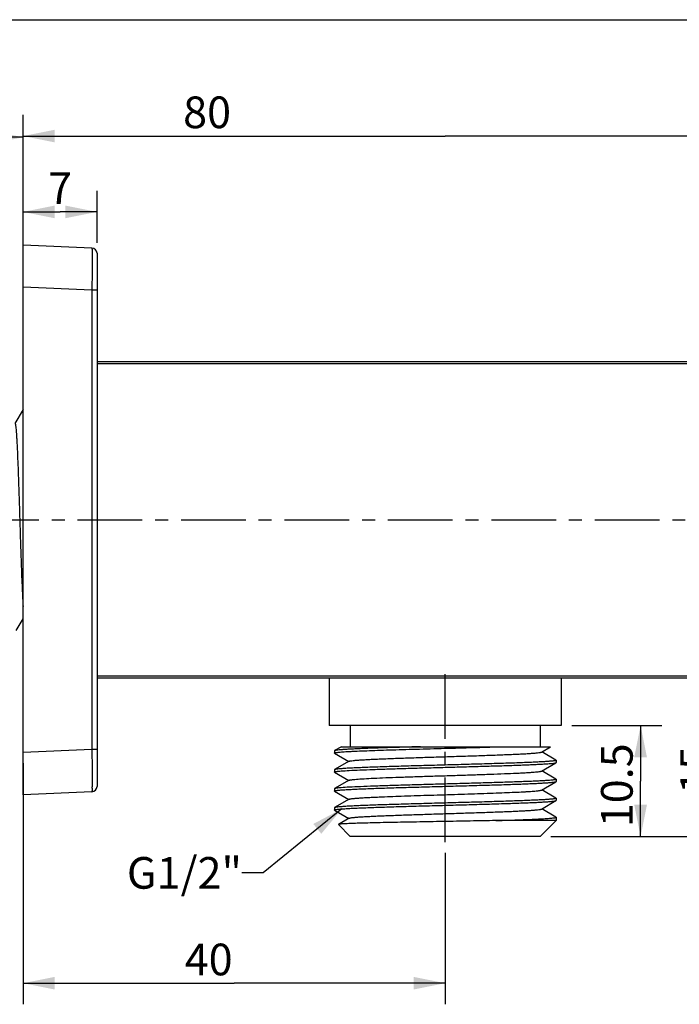
# Model space of a CAD drawing. Units: millimetres. Extents: x 0 to 297, y 0 to 210.
# Drawn here: x 163 to 225, y 117 to 210 of the extents above; entities that cross this region are included whole.
import ezdxf

# ---------------------------------------------------------------- set-up
doc = ezdxf.new("R2010")
doc.units = ezdxf.units.MM
doc.header["$LTSCALE"] = 16.335
doc.linetypes.add('CENTER', pattern=[0.6, 0.375, -0.075, 0.075, -0.075])
doc.layers.get('0').update_dxf_attribs({"linetype": 'CONTINUOUS'})
for name, color, linetype in [('DEF_LAYER_ASSEM_MEMBER', 7, 'CONTINUOUS'), ('DEF_LAYER_AXIS', 7, 'CONTINUOUS'), ('DEF_LAYER_DIM', 7, 'CONTINUOUS'), ('DEF_LAYER_NOTE', 7, 'CONTINUOUS')]:
    doc.layers.add(name, color=color, linetype=linetype)
doc.styles.get("Standard").update_dxf_attribs({"font": 'txt', "width": 0.8})
doc.dimstyles.new('DIMSTYLE_2', dxfattribs={"dimtxt": 3, "dimasz": 3, "dimexe": 2, "dimexo": 1, "dimgap": 0.75, "dimtad": 1, "dimdec": 3, "dimdsep": 46, "dimtxsty": 'Standard', "dimblk": '_FILLED', "dimblk1": '_FILLED', "dimblk2": '_FILLED', "dimcen": 0.09, "dimadec": 0, "dimazin": 0, "dimtp": 0.001, "dimtm": 0.001, "dimtfac": 1, "dimtdec": 3, "dimtofl": 0, "dimtmove": 0, "dimatfit": 3, "dimldrblk": '_FILLED', "dimfxl": 0, "dimtolj": 1, "dimarcsym": 0})
doc.dimstyles.get("Standard").update_dxf_attribs({"dimtxt": 3, "dimasz": 3, "dimexe": 2, "dimexo": 1, "dimtad": 1, "dimdec": 3, "dimdsep": 46, "dimtxsty": 'Standard', "dimblk": '_FILLED', "dimblk1": '_FILLED', "dimblk2": '_FILLED', "dimcen": 0.09, "dimadec": 0, "dimazin": 0, "dimtol": 1, "dimtp": 0.001, "dimtm": 0.001, "dimtfac": 1, "dimtdec": 3, "dimtofl": 0, "dimtmove": 0, "dimatfit": 3, "dimldrblk": '_FILLED', "dimfxl": 0, "dimtolj": 1, "dimarcsym": 0})

# ---------------------------------------------------------------- blocks, each defined once
blk = doc.blocks.new('_FILLED')
at = {"color": 0, "linetype": 'ByBlock'}
blk.add_solid([(0, 0), (-1, 0.2), (-1, -0.2)], dxfattribs=at)
blk = doc.blocks.new('*D5')
at = {"layer": 'DEF_LAYER_DIM', "color": 2, "linetype": 'Continuous', "transparency": 16777216}
for p, q in [((162.881, 189.637), (162.881, 193.78)), ((169.881, 188.853), (169.881, 193.78)), ((162.881, 191.78), (166.381, 191.78)), ((169.881, 191.78), (166.381, 191.78))]:
    blk.add_line(p, q, dxfattribs=at)
at = {"layer": 'DEF_LAYER_DIM', "color": 2, "linetype": 'Continuous', "transparency": 16777216, "xscale": 3, "yscale": 3, "zscale": 3, "rotation": 180}
blk.add_blockref('_FILLED', (162.881, 191.78), dxfattribs=at)
at = {"layer": 'DEF_LAYER_DIM', "color": 2, "linetype": 'Continuous', "transparency": 16777216, "xscale": 3, "yscale": 3, "zscale": 3}
blk.add_blockref('_FILLED', (169.881, 191.78), dxfattribs=at)
at = {"layer": 'DEF_LAYER_DIM', "color": 2, "linetype": 'Continuous', "transparency": 16777216, "insert": (166.381, 195.53), "char_height": 3, "width": 2.4, "attachment_point": 2, "line_spacing_factor": 0.9}
blk.add_mtext('7', dxfattribs=at)
blk = doc.blocks.new('*D6')
at = {"layer": 'DEF_LAYER_DIM', "color": 2, "linetype": 'Continuous', "transparency": 16777216}
for p, q in [((162.881, 185.641), (162.881, 200.969)), ((242.881, 178.382), (242.881, 200.969)), ((162.881, 198.969), (202.881, 198.969)), ((242.881, 198.969), (202.881, 198.969))]:
    blk.add_line(p, q, dxfattribs=at)
at = {"layer": 'DEF_LAYER_DIM', "color": 2, "linetype": 'Continuous', "transparency": 16777216, "xscale": 3, "yscale": 3, "zscale": 3, "rotation": 180}
blk.add_blockref('_FILLED', (162.881, 198.969), dxfattribs=at)
at = {"layer": 'DEF_LAYER_DIM', "color": 2, "linetype": 'Continuous', "transparency": 16777216, "xscale": 3, "yscale": 3, "zscale": 3}
blk.add_blockref('_FILLED', (242.881, 198.969), dxfattribs=at)
at = {"layer": 'DEF_LAYER_DIM', "color": 2, "linetype": 'Continuous', "transparency": 16777216, "insert": (180.312, 202.719), "char_height": 3, "width": 4.8, "attachment_point": 2, "line_spacing_factor": 0.9}
blk.add_mtext('80', dxfattribs=at)
blk = doc.blocks.new('*D7')
at = {"layer": 'DEF_LAYER_DIM', "color": 2, "linetype": 'Continuous', "transparency": 16777216}
for p, q in [((142.881, 172.582), (142.881, 200.857)), ((162.881, 185.641), (162.881, 200.857)), ((142.881, 198.857), (152.881, 198.857)), ((162.881, 198.857), (152.881, 198.857))]:
    blk.add_line(p, q, dxfattribs=at)
at = {"layer": 'DEF_LAYER_DIM', "color": 2, "linetype": 'Continuous', "transparency": 16777216, "xscale": 3, "yscale": 3, "zscale": 3, "rotation": 180}
blk.add_blockref('_FILLED', (142.881, 198.857), dxfattribs=at)
at = {"layer": 'DEF_LAYER_DIM', "color": 2, "linetype": 'Continuous', "transparency": 16777216, "xscale": 3, "yscale": 3, "zscale": 3}
blk.add_blockref('_FILLED', (162.881, 198.857), dxfattribs=at)
at = {"layer": 'DEF_LAYER_DIM', "color": 2, "linetype": 'Continuous', "transparency": 16777216, "insert": (152.881, 202.607), "char_height": 3, "width": 4.8, "attachment_point": 2, "line_spacing_factor": 0.9}
blk.add_mtext('20', dxfattribs=at)
blk = doc.blocks.new('*D8')
at = {"layer": 'DEF_LAYER_DIM', "color": 2, "linetype": 'Continuous', "transparency": 16777216}
for p, q in [((162.881, 139.522), (162.881, 116.666)), ((202.881, 131.038), (202.881, 116.666)), ((162.881, 118.666), (182.881, 118.666)), ((202.881, 118.666), (182.881, 118.666))]:
    blk.add_line(p, q, dxfattribs=at)
at = {"layer": 'DEF_LAYER_DIM', "color": 2, "linetype": 'Continuous', "transparency": 16777216, "xscale": 3, "yscale": 3, "zscale": 3, "rotation": 180}
blk.add_blockref('_FILLED', (162.881, 118.666), dxfattribs=at)
at = {"layer": 'DEF_LAYER_DIM', "color": 2, "linetype": 'Continuous', "transparency": 16777216, "xscale": 3, "yscale": 3, "zscale": 3}
blk.add_blockref('_FILLED', (202.881, 118.666), dxfattribs=at)
at = {"layer": 'DEF_LAYER_DIM', "color": 2, "linetype": 'Continuous', "transparency": 16777216, "insert": (180.462, 122.416), "char_height": 3, "width": 4.8, "attachment_point": 2, "line_spacing_factor": 0.9}
blk.add_mtext('40', dxfattribs=at)
blk = doc.blocks.new('*D9')
at = {"layer": 'DEF_LAYER_DIM', "color": 2, "linetype": 'Continuous', "transparency": 16777216}
for p, q in [((228.911, 147.582), (228.911, 140.082)), ((228.911, 132.582), (228.911, 140.082)), ((212.881, 132.582), (230.911, 132.582))]:
    blk.add_line(p, q, dxfattribs=at)
at = {"layer": 'DEF_LAYER_DIM', "color": 2, "linetype": 'Continuous', "transparency": 16777216, "xscale": 3, "yscale": 3, "zscale": 3}
for p, rotation in [((228.911, 147.582), 90), ((228.911, 132.582), 270)]:
    blk.add_blockref('_FILLED', p, dxfattribs=dict(at, rotation=rotation))
at = {"layer": 'DEF_LAYER_DIM', "color": 2, "linetype": 'Continuous', "transparency": 16777216, "insert": (225.161, 138.88), "char_height": 3, "width": 4.8, "attachment_point": 2, "rotation": 90, "line_spacing_factor": 0.9}
blk.add_mtext('15', dxfattribs=at)
blk = doc.blocks.new('*D10')
at = {"layer": 'DEF_LAYER_DIM', "color": 2, "linetype": 'Continuous', "transparency": 16777216}
for p, q in [((214.881, 143.082), (223.393, 143.082)), ((221.393, 143.082), (221.393, 137.832)), ((221.393, 132.582), (221.393, 137.832)), ((212.881, 132.582), (223.393, 132.582))]:
    blk.add_line(p, q, dxfattribs=at)
at = {"layer": 'DEF_LAYER_DIM', "color": 2, "linetype": 'Continuous', "transparency": 16777216, "xscale": 3, "yscale": 3, "zscale": 3}
for p, rotation in [((221.393, 143.082), 90), ((221.393, 132.582), 270)]:
    blk.add_blockref('_FILLED', p, dxfattribs=dict(at, rotation=rotation))
at = {"layer": 'DEF_LAYER_DIM', "color": 2, "linetype": 'Continuous', "transparency": 16777216, "insert": (217.643, 137.426), "char_height": 3, "width": 9.6, "attachment_point": 2, "rotation": 90, "line_spacing_factor": 0.9}
blk.add_mtext('10.5', dxfattribs=at)
blk = doc.blocks.new('*D11')
at = {"layer": 'DEF_LAYER_DIM', "color": 2, "linetype": 'Continuous', "transparency": 16777216}
for p, q in [((247.881, 162.582), (252.915, 162.582)), ((250.915, 162.582), (250.915, 147.582)), ((250.915, 132.582), (250.915, 147.582)), ((212.881, 132.582), (252.915, 132.582))]:
    blk.add_line(p, q, dxfattribs=at)
at = {"layer": 'DEF_LAYER_DIM', "color": 2, "linetype": 'Continuous', "transparency": 16777216, "xscale": 3, "yscale": 3, "zscale": 3}
for p, rotation in [((250.915, 162.582), 90), ((250.915, 132.582), 270)]:
    blk.add_blockref('_FILLED', p, dxfattribs=dict(at, rotation=rotation))
at = {"layer": 'DEF_LAYER_DIM', "color": 2, "linetype": 'Continuous', "transparency": 16777216, "insert": (247.165, 146.466), "char_height": 3, "width": 4.8, "attachment_point": 2, "rotation": 90, "line_spacing_factor": 0.9}
blk.add_mtext('30', dxfattribs=at)

msp = doc.modelspace()

# ---------------------------------------------------------------- linework, layer by layer
at = {"color": 7, "linetype": 'Continuous'}
msp.add_line((0, 210), (297, 210), dxfattribs=at)
at = {"layer": 'DEF_LAYER_ASSEM_MEMBER', "color": 7, "linetype": 'Continuous'}
for p, q in [((162.8807, 136.5259), (162.8807, 188.6372)), ((169.4025, 188.3524), (162.8807, 188.6372)), ((169.8807, 187.8529), (169.8807, 137.3102)), ((242.6807, 177.5815), (169.8807, 177.5815)), ((162.8807, 173.0539), (162.1096, 171.72)), ((162.2293, 152.0932), (162.8807, 153.2202)), ((242.6807, 147.5815), (169.8807, 147.5815)), ((191.8807, 147.5815), (191.8807, 143.0815)), ((213.8807, 147.5815), (213.8807, 143.0815)), ((213.8807, 143.0815), (191.8807, 143.0815)), ((193.8807, 143.0815), (193.8807, 141.0815)), ((211.8807, 143.0815), (211.8807, 141.0815)), ((193.036, 141.0815), (192.3924, 140.7095)), ((193.0359, 141.0815), (212.8697, 141.0815)), ((211.9922, 140.5743), (212.8697, 141.0815)), ((192.3924, 140.7095), (192.3807, 140.696)), ((192.3807, 140.696), (192.3807, 140.4837)), ((192.3924, 140.4702), (192.3807, 140.4837)), ((192.3924, 140.4702), (193.7422, 139.6898)), ((213.369, 139.8095), (212.0192, 140.5898)), ((193.7692, 139.7054), (192.3924, 138.9095)), ((211.9922, 138.7743), (213.369, 139.5702)), ((213.369, 139.8095), (213.3807, 139.796)), ((213.369, 139.5702), (213.3807, 139.5837)), ((213.3807, 139.796), (213.3807, 139.5837)), ((192.3924, 138.9095), (192.3807, 138.896)), ((192.3807, 138.896), (192.3807, 138.6837)), ((192.3924, 138.6702), (192.3807, 138.6837)), ((192.3924, 138.6702), (193.7422, 137.8898)), ((213.369, 138.0095), (212.0192, 138.7898)), ((193.7692, 137.9054), (192.3924, 137.1095)), ((211.9922, 136.9743), (213.369, 137.7702)), ((213.369, 138.0095), (213.3807, 137.996)), ((213.369, 137.7702), (213.3807, 137.7837)), ((213.3807, 137.996), (213.3807, 137.7837)), ((169.4025, 136.8107), (162.8807, 136.5259)), ((192.3924, 137.1095), (192.3807, 137.096)), ((192.3807, 137.096), (192.3807, 136.8837)), ((192.3924, 136.8702), (192.3807, 136.8837)), ((192.3924, 136.8702), (193.7422, 136.0898)), ((213.369, 136.2095), (212.0192, 136.9898)), ((193.7692, 136.1054), (192.3924, 135.3095)), ((211.9922, 135.1743), (213.369, 135.9702)), ((213.369, 136.2095), (213.3807, 136.196)), ((213.369, 135.9702), (213.3807, 135.9837)), ((213.3807, 136.196), (213.3807, 135.9837)), ((192.3924, 135.3095), (192.3807, 135.296)), ((192.3807, 135.296), (192.3807, 135.0837)), ((192.3924, 135.0702), (192.3807, 135.0837)), ((192.3924, 135.0702), (193.7422, 134.2898)), ((213.369, 134.4095), (212.0192, 135.1898)), ((213.3807, 134.396), (213.369, 134.4095)), ((192.7552, 133.7192), (192.7519, 133.7103)), ((193.8807, 132.5815), (192.7519, 133.7103)), ((193.7692, 134.3054), (192.7552, 133.7192)), ((213.3807, 134.0815), (207.6661, 134.0815)), ((211.8807, 132.5815), (213.3807, 134.0815)), ((213.3807, 134.396), (213.3807, 134.0815)), ((211.8807, 132.5815), (193.8807, 132.5815))]:
    msp.add_line(p, q, dxfattribs=at)
at = {"layer": 'DEF_LAYER_ASSEM_MEMBER', "color": 9, "linetype": 'Continuous'}
for p, q in [((169.4025, 184.3562), (162.8807, 184.641)), ((169.4025, 184.3562), (169.4025, 140.8069)), ((169.8807, 184.3562), (169.4025, 184.3562)), ((242.8807, 177.3815), (169.8807, 177.3815)), ((242.8807, 147.7815), (169.8807, 147.7815)), ((169.4025, 140.8069), (162.8807, 140.5221)), ((169.8807, 140.8069), (169.4025, 140.8069))]:
    msp.add_line(p, q, dxfattribs=at)
at = {"layer": 'DEF_LAYER_ASSEM_MEMBER', "color": 7, "linetype": 'Continuous'}
for centre, start, end in [((169.3807, 187.8529), 0, 87.5), ((169.3807, 137.3102), 272.5, 360)]:
    msp.add_arc(centre, 0.5, start, end, dxfattribs=at)
at = {"layer": 'DEF_LAYER_ASSEM_MEMBER', "color": 9, "linetype": 'Continuous'}
msp.add_arc((105.0304, 137.5864), 64.3805, 359.605092, 359.739161, dxfattribs=at)
for points, knots in [([(169.4025, 188.3524), (169.4032, 188.3524), (169.4031, 188.3485), (169.4042, 188.3439), (169.4044, 188.3335), (169.4052, 188.3203), (169.4057, 188.3029), (169.4062, 188.2819), (169.4067, 188.257), (169.4074, 188.2163), (169.4082, 188.1562), (169.409, 188.0731), (169.4097, 187.9757), (169.4101, 187.906), (169.4102, 187.8689)], [0, 0, 0, 0, 0.0042801, 0.0163677, 0.0363603, 0.0642524, 0.1000265, 0.1436619, 0.1951344, 0.2543928, 0.3959871, 0.5678816, 0.7694873, 1, 1, 1, 1]), ([(169.4102, 187.8689), (169.4125, 187.3793), (169.4108, 186.2084), (169.4062, 185.0376), (169.4025, 184.3562)], [0, 0, 0, 0, 0.418083, 1, 1, 1, 1]), ([(169.4025, 140.8069), (169.4062, 140.1253), (169.4108, 138.9541), (169.4125, 137.7829), (169.4102, 137.2933)], [0, 0, 0, 0, 0.5819617, 1, 1, 1, 1]), ([(169.4094, 137.1426), (169.4092, 137.117), (169.4088, 137.069), (169.4081, 137.0019), (169.4074, 136.9449), (169.4066, 136.898), (169.4058, 136.8654), (169.4052, 136.8445), (169.4047, 136.8326), (169.4042, 136.8236), (169.4038, 136.8165), (169.4031, 136.8133), (169.403, 136.8107), (169.4025, 136.8107)], [0, 0, 0, 0, 0.2315788, 0.4335433, 0.6054017, 0.7466629, 0.8568994, 0.9003177, 0.9359122, 0.9636671, 0.9835716, 0.9956321, 1, 1, 1, 1])]:
    msp.add_open_spline(points, degree=3, knots=knots, dxfattribs=at)
at = {"layer": 'DEF_LAYER_ASSEM_MEMBER', "color": 7, "linetype": 'Continuous'}
for points, knots in [([(162.1251, 171.6931), (162.1302, 171.6843), (162.1391, 171.6604), (162.1504, 171.6166), (162.1618, 171.5576), (162.1734, 171.4834), (162.1851, 171.3941), (162.2017, 171.2454), (162.2219, 171.023), (162.2451, 170.7135), (162.2684, 170.3488), (162.2917, 169.9314), (162.3152, 169.464), (162.3386, 168.95), (162.371, 168.1816), (162.4107, 167.1328), (162.4572, 165.7889), (162.5037, 164.3581), (162.5503, 162.879), (162.5969, 161.392), (162.6434, 159.9371), (162.6899, 158.554), (162.7363, 157.28), (162.7824, 156.1497), (162.8282, 155.1938), (162.8624, 154.6182), (162.8807, 154.3642)], [0, 0, 0, 0, 0.0017593, 0.0043616, 0.0078246, 0.0121526, 0.0173441, 0.0233921, 0.0380196, 0.0559473, 0.0770548, 0.1012041, 0.1282305, 0.1579539, 0.1901715, 0.2612051, 0.3394098, 0.4226687, 0.5087271, 0.5952544, 0.6799069, 0.7603923, 0.8345315, 0.9003181, 0.9559742, 1, 1, 1, 1]), ([(192.3807, 140.4837), (192.3807, 140.4873), (192.3881, 140.4961), (192.418, 140.5092), (192.4841, 140.5252), (192.5951, 140.5425), (192.7501, 140.5606), (192.9479, 140.5788), (193.188, 140.5972), (193.4692, 140.6157), (193.7904, 140.6342), (194.1503, 140.6527), (194.7028, 140.6786), (195.4772, 140.7103), (196.4976, 140.7471), (197.6264, 140.784), (198.8445, 140.821), (200.1312, 140.858), (201.4646, 140.895), (203.2699, 140.9443), (205.4719, 141.0043), (207.2188, 141.0551), (208.0624, 141.0815)], [0, 0, 0, 0, 0.0006927, 0.0019139, 0.0063342, 0.013509, 0.0234458, 0.036111, 0.0514607, 0.069431, 0.0899464, 0.112925, 0.1382656, 0.1956012, 0.2609843, 0.3333095, 0.4113513, 0.4937826, 0.5792014, 0.666158, 0.8387778, 1, 1, 1, 1]), ([(200.5389, 141.0815), (199.9978, 141.0664), (198.9502, 141.0366), (197.4443, 140.9908), (196.2722, 140.9516), (195.4157, 140.9197), (194.8443, 140.8966), (194.3258, 140.8736), (193.8636, 140.8506), (193.4607, 140.8277), (193.1198, 140.8049), (192.8432, 140.7822), (192.6537, 140.7624), (192.5358, 140.7457), (192.4725, 140.7345), (192.4264, 140.7233), (192.4014, 140.7147), (192.3924, 140.7095)], [0, 0, 0, 0, 0.1990297, 0.385299, 0.5538983, 0.6301698, 0.7004095, 0.7641545, 0.8209929, 0.8705483, 0.9125032, 0.9465865, 0.972592, 0.9825215, 0.9903867, 0.9961979, 1, 1, 1, 1]), ([(193.7692, 139.7054), (193.7797, 139.7115), (193.809, 139.7216), (193.8633, 139.7345), (193.9378, 139.7476), (194.0767, 139.7672), (194.2995, 139.7903), (194.6241, 139.8167), (195.0229, 139.8433), (195.4921, 139.8701), (196.0277, 139.8969), (196.6247, 139.9238), (197.2779, 139.9508), (198.2437, 139.9878), (199.5438, 140.0332), (201.1818, 140.0865), (202.8807, 140.1398), (204.5796, 140.1932), (206.2176, 140.2464), (207.5177, 140.2919), (208.4835, 140.3289), (209.1367, 140.3558), (209.7338, 140.3827), (210.2693, 140.4096), (210.7385, 140.4363), (211.1373, 140.4629), (211.4619, 140.4894), (211.6848, 140.5125), (211.8236, 140.532), (211.8982, 140.5451), (211.9524, 140.5581), (211.9817, 140.5682), (211.9922, 140.5743)], [0, 0, 0, 0, 0.0019892, 0.0050438, 0.0091849, 0.0144115, 0.0280917, 0.0459871, 0.067941, 0.0937648, 0.1232254, 0.1560639, 0.1919833, 0.2306653, 0.3149034, 0.4057655, 0.5, 0.5942345, 0.6850965, 0.7693347, 0.8080164, 0.8439361, 0.8767743, 0.9062352, 0.9320588, 0.9540129, 0.9719081, 0.9855886, 0.9908163, 0.994956, 0.9980096, 1, 1, 1, 1]), ([(213.3807, 139.796), (213.3807, 139.7898), (213.3611, 139.7765), (213.3252, 139.7661), (213.2623, 139.752), (213.1773, 139.7391), (213.0675, 139.7253), (212.8744, 139.7057), (212.5749, 139.682), (212.1483, 139.655), (211.6352, 139.6277), (211.0403, 139.6004), (210.3692, 139.573), (209.6281, 139.5455), (208.824, 139.518), (207.9643, 139.4905), (206.7306, 139.4531), (205.1135, 139.407), (203.1257, 139.3526), (201.1287, 139.2982), (199.197, 139.2439), (197.6611, 139.1976), (196.5188, 139.1598), (195.746, 139.1324), (195.0399, 139.1049), (194.407, 139.0775), (193.8533, 139.0503), (193.3838, 139.0231), (193.0475, 138.9994), (192.8239, 138.9799), (192.6911, 138.9662), (192.5821, 138.9527), (192.4969, 138.9394), (192.4362, 138.9262), (192.4036, 138.916), (192.3924, 138.9095)], [0, 0, 0, 0, 0.0008803, 0.0027504, 0.0057346, 0.0098536, 0.0151083, 0.0214883, 0.0375704, 0.0579653, 0.0824818, 0.1108972, 0.1429451, 0.1783301, 0.2167218, 0.257763, 0.3010698, 0.3928438, 0.4886214, 0.58484, 0.6779188, 0.7643846, 0.8041178, 0.8410133, 0.8747317, 0.9049564, 0.9314098, 0.9538426, 0.9720525, 0.9795192, 0.9858736, 0.9911025, 0.9951957, 0.9981545, 1, 1, 1, 1]), ([(193.0139, 138.7837), (193.2663, 138.8038), (193.8608, 138.8397), (194.8764, 138.887), (196.1271, 138.9346), (197.576, 138.9828), (199.1807, 139.031), (200.8941, 139.0794), (202.6658, 139.1278), (204.4438, 139.1763), (206.1759, 139.2247), (207.8112, 139.273), (209.0914, 139.3143), (210.0314, 139.348), (210.6609, 139.3724), (211.2332, 139.3967), (211.744, 139.421), (212.1897, 139.4453), (212.567, 139.4693), (212.873, 139.4933), (213.0824, 139.5142), (213.2125, 139.5319), (213.2819, 139.5437), (213.3322, 139.5555), (213.3594, 139.5646), (213.369, 139.5702)], [0, 0, 0, 0, 0.0372802, 0.0876692, 0.1496958, 0.2215469, 0.3011139, 0.3860645, 0.4739051, 0.5620587, 0.6479392, 0.7290242, 0.8029365, 0.8365151, 0.8675087, 0.8956888, 0.9208507, 0.942809, 0.9614048, 0.9765042, 0.9880028, 0.9923796, 0.9958331, 0.9983668, 1, 1, 1, 1]), ([(192.3807, 138.6837), (192.3807, 138.689), (192.396, 138.7011), (192.426, 138.7107), (192.477, 138.7234), (192.5465, 138.735), (192.636, 138.7474), (192.7937, 138.7652), (192.922, 138.7764), (193.0139, 138.7837)], [0, 0, 0, 0, 0.0247332, 0.0749023, 0.154348, 0.2637551, 0.4032103, 0.572625, 1, 1, 1, 1]), ([(194.306, 137.9898), (194.5246, 138.0099), (195.0395, 138.0457), (195.9191, 138.0928), (197.0021, 138.1404), (198.2567, 138.1884), (199.6464, 138.2365), (201.1306, 138.2848), (202.666, 138.3331), (204.2076, 138.3814), (205.7104, 138.4297), (207.1306, 138.4779), (208.4266, 138.5259), (209.4114, 138.5674), (210.1091, 138.6013), (210.5555, 138.6256), (210.9458, 138.6497), (211.2771, 138.6738), (211.547, 138.6976), (211.7325, 138.7185), (211.8486, 138.7362), (211.9115, 138.748), (211.9578, 138.7598), (211.983, 138.7689), (211.9922, 138.7743)], [0, 0, 0, 0, 0.0371867, 0.087413, 0.1492188, 0.2208109, 0.3001002, 0.3847746, 0.4723629, 0.5603091, 0.646046, 0.7270716, 0.8010215, 0.8657395, 0.894035, 0.9193415, 0.9414745, 0.9602739, 0.9756089, 0.9873711, 0.9918924, 0.9955, 0.9981954, 1, 1, 1, 1]), ([(192.3807, 136.8837), (192.3807, 136.8899), (192.4003, 136.9032), (192.4363, 136.9136), (192.4991, 136.9277), (192.5841, 136.9406), (192.6939, 136.9543), (192.887, 136.974), (193.1866, 136.9977), (193.6131, 137.0247), (194.1263, 137.0519), (194.7212, 137.0792), (195.3924, 137.1067), (196.1334, 137.1341), (196.9376, 137.1616), (197.7972, 137.1891), (199.0308, 137.2266), (200.6479, 137.2727), (202.6357, 137.327), (204.6326, 137.3814), (206.5642, 137.4357), (208.1001, 137.4821), (209.2424, 137.5198), (210.0152, 137.5473), (210.7213, 137.5747), (211.3542, 137.6021), (211.908, 137.6294), (212.3775, 137.6565), (212.7138, 137.6802), (212.9375, 137.6998), (213.0703, 137.7134), (213.1793, 137.727), (213.2645, 137.7403), (213.3252, 137.7535), (213.3578, 137.7637), (213.369, 137.7702)], [0, 0, 0, 0, 0.0008803, 0.0027504, 0.0057347, 0.0098538, 0.0151086, 0.021489, 0.0375717, 0.057968, 0.0824858, 0.110903, 0.1429519, 0.1783375, 0.2167284, 0.2577682, 0.3010722, 0.3928418, 0.4886199, 0.5848372, 0.6779102, 0.7643709, 0.8041038, 0.8410003, 0.87472, 0.9049466, 0.9314016, 0.9538375, 0.9720497, 0.9795174, 0.9858725, 0.9911019, 0.9951954, 0.9981544, 1, 1, 1, 1]), ([(213.3807, 137.996), (213.3807, 137.9906), (213.3654, 137.9786), (213.3354, 137.969), (213.2844, 137.9563), (213.2149, 137.9446), (213.1254, 137.9322), (212.9677, 137.9145), (212.7227, 137.8931), (212.3729, 137.8687), (211.951, 137.8441), (211.46, 137.8194), (210.9038, 137.7947), (210.2865, 137.7699), (209.6129, 137.7451), (208.888, 137.7202), (207.8353, 137.6862), (206.4356, 137.6444), (204.6856, 137.5952), (202.8807, 137.546), (201.0758, 137.4967), (199.3258, 137.4475), (197.6838, 137.3984), (196.1997, 137.3495), (194.9185, 137.301), (193.8792, 137.253), (193.2715, 137.2165), (193.0139, 137.196)], [0, 0, 0, 0, 0.0007848, 0.0023771, 0.0048977, 0.0083687, 0.0127942, 0.0181687, 0.0317291, 0.0489623, 0.0697372, 0.0939029, 0.1212723, 0.1516419, 0.1847784, 0.2204337, 0.2583337, 0.3397064, 0.426429, 0.5158659, 0.6053025, 0.692024, 0.7733968, 0.8469527, 0.9104586, 0.961993, 1, 1, 1, 1]), ([(193.7692, 137.9054), (193.7768, 137.9098), (193.7971, 137.9177), (193.8541, 137.9333), (193.9565, 137.951), (194.1152, 137.9714), (194.2372, 137.9835), (194.306, 137.9898)], [0, 0, 0, 0, 0.0488247, 0.119008, 0.3252938, 0.6194774, 1, 1, 1, 1]), ([(193.0139, 137.196), (192.933, 137.1895), (192.7902, 137.1771), (192.624, 137.1587), (192.5202, 137.1431), (192.4642, 137.1327), (192.423, 137.1223), (192.4006, 137.1142), (192.3924, 137.1095)], [0, 0, 0, 0, 0.3871705, 0.6834737, 0.7970578, 0.8875323, 0.9550038, 1, 1, 1, 1]), ([(193.7692, 136.1054), (193.7797, 136.1115), (193.809, 136.1216), (193.8633, 136.1345), (193.9378, 136.1476), (194.0767, 136.1672), (194.2995, 136.1903), (194.6241, 136.2167), (195.0229, 136.2433), (195.4921, 136.2701), (196.0277, 136.2969), (197.1097, 136.3456), (198.8277, 136.4097), (201.2073, 136.4877), (203.3094, 136.5531), (205.0083, 136.607), (206.2352, 136.6473), (207.3944, 136.6875), (208.4626, 136.7277), (209.4181, 136.7677), (210.1349, 136.8023), (210.6378, 136.8306), (210.9575, 136.8507), (211.2364, 136.8708), (211.4731, 136.8908), (211.6665, 136.9106), (211.8155, 136.9303), (211.9118, 136.9474), (211.9656, 136.9624), (211.9849, 136.97), (211.9922, 136.9743)], [0, 0, 0, 0, 0.0019892, 0.0050435, 0.0091846, 0.0144115, 0.0280914, 0.0459871, 0.0679406, 0.0937648, 0.1232251, 0.1560639, 0.27176, 0.4057649, 0.5473289, 0.6173957, 0.6850957, 0.7490655, 0.8080161, 0.8607587, 0.906234, 0.9259565, 0.9435315, 0.9588729, 0.9719078, 0.9825693, 0.9908147, 0.9966171, 0.9986046, 1, 1, 1, 1]), ([(192.3807, 135.0837), (192.3807, 135.0899), (192.4003, 135.1032), (192.4363, 135.1136), (192.4991, 135.1277), (192.5841, 135.1406), (192.6939, 135.1543), (192.887, 135.174), (193.1865, 135.1977), (193.613, 135.2247), (194.1262, 135.2519), (194.7211, 135.2792), (195.3923, 135.3067), (196.1334, 135.3341), (196.9375, 135.3616), (197.7971, 135.3891), (199.0307, 135.4266), (200.6479, 135.4727), (202.6357, 135.527), (204.6327, 135.5814), (206.5643, 135.6357), (208.1002, 135.6821), (209.2425, 135.7198), (210.0153, 135.7473), (210.7214, 135.7747), (211.3544, 135.8021), (211.9081, 135.8294), (212.3775, 135.8566), (212.7139, 135.8802), (212.9375, 135.8998), (213.0703, 135.9134), (213.1793, 135.927), (213.2645, 135.9403), (213.3252, 135.9535), (213.3578, 135.9637), (213.369, 135.9702)], [0, 0, 0, 0, 0.0008803, 0.0027504, 0.0057346, 0.0098534, 0.0151078, 0.0214874, 0.0375691, 0.0579639, 0.0824811, 0.1108982, 0.1429474, 0.1783331, 0.2167239, 0.2577634, 0.3010682, 0.3928411, 0.4886217, 0.5848405, 0.6779146, 0.7643767, 0.8041102, 0.8410069, 0.8747268, 0.9049528, 0.9314071, 0.9538409, 0.9720515, 0.9795185, 0.9858731, 0.9911022, 0.9951955, 0.9981544, 1, 1, 1, 1]), ([(213.3807, 136.196), (213.3807, 136.1898), (213.3611, 136.1765), (213.3252, 136.1661), (213.2623, 136.152), (213.1773, 136.1391), (213.0675, 136.1253), (212.8744, 136.1057), (212.5749, 136.082), (212.1483, 136.055), (211.6351, 136.0277), (211.0402, 136.0004), (210.3691, 135.973), (209.628, 135.9455), (208.8238, 135.918), (207.9642, 135.8905), (206.7306, 135.8531), (205.1135, 135.807), (203.1257, 135.7526), (201.1288, 135.6982), (199.1972, 135.6439), (197.6613, 135.5976), (196.5191, 135.5599), (195.7462, 135.5324), (195.0401, 135.5049), (194.4072, 135.4775), (193.8534, 135.4503), (193.384, 135.4231), (193.0476, 135.3994), (192.8239, 135.3799), (192.6911, 135.3662), (192.5821, 135.3527), (192.4969, 135.3394), (192.4362, 135.3262), (192.4037, 135.316), (192.3924, 135.3095)], [0, 0, 0, 0, 0.0008803, 0.0027504, 0.0057347, 0.0098538, 0.0151086, 0.021489, 0.0375717, 0.0579679, 0.0824857, 0.1109029, 0.1429517, 0.1783373, 0.2167281, 0.2577679, 0.3010719, 0.3928415, 0.4886196, 0.5848369, 0.6779099, 0.7643707, 0.8041035, 0.841, 0.8747198, 0.9049464, 0.9314015, 0.9538375, 0.9720497, 0.9795174, 0.9858725, 0.991102, 0.9951954, 0.9981544, 1, 1, 1, 1]), ([(193.7692, 134.3054), (193.7797, 134.3115), (193.809, 134.3216), (193.8633, 134.3345), (193.9378, 134.3476), (194.0767, 134.3672), (194.2995, 134.3903), (194.6241, 134.4167), (195.0229, 134.4433), (195.4921, 134.4701), (196.0277, 134.4969), (196.6247, 134.5238), (197.2779, 134.5508), (198.2437, 134.5878), (199.5438, 134.6332), (201.1818, 134.6865), (202.8807, 134.7398), (204.5796, 134.7932), (206.2176, 134.8464), (207.5177, 134.8919), (208.4835, 134.9289), (209.1367, 134.9558), (209.7338, 134.9827), (210.2693, 135.0096), (210.7385, 135.0363), (211.1373, 135.0629), (211.4619, 135.0894), (211.6848, 135.1125), (211.8236, 135.132), (211.8982, 135.1451), (211.9524, 135.1581), (211.9817, 135.1682), (211.9922, 135.1743)], [0, 0, 0, 0, 0.0019892, 0.0050446, 0.0091854, 0.0144115, 0.0280924, 0.0459872, 0.0679416, 0.093765, 0.1232259, 0.1560641, 0.1919837, 0.2306655, 0.3149037, 0.4057657, 0.5000003, 0.5942348, 0.6850968, 0.7693349, 0.8080167, 0.8439362, 0.8767747, 0.9062353, 0.9320592, 0.9540129, 0.9719085, 0.9855886, 0.9908163, 0.9949565, 0.9980099, 1, 1, 1, 1]), ([(207.6661, 134.0815), (206.8574, 134.066), (205.1962, 134.0358), (203.1084, 133.9996), (201.4111, 133.9699), (200.1632, 133.9476), (198.9598, 133.9252), (197.8196, 133.9028), (196.7606, 133.8804), (195.7993, 133.858), (194.9511, 133.8356), (194.3212, 133.8162), (193.8838, 133.8003), (193.6089, 133.7889), (193.3711, 133.7776), (193.1715, 133.7664), (193.0108, 133.7552), (192.9016, 133.7455), (192.8342, 133.7371), (192.7987, 133.7316), (192.7734, 133.7261), (192.7599, 133.7219), (192.7552, 133.7192)], [0, 0, 0, 0, 0.162659, 0.3341136, 0.4199174, 0.5040174, 0.5851183, 0.6619581, 0.7333372, 0.7981335, 0.8553193, 0.9039794, 0.9248624, 0.9433289, 0.9593075, 0.972729, 0.9835402, 0.9917008, 0.9947765, 0.9971808, 0.9989174, 1, 1, 1, 1]), ([(207.6661, 134.0815), (208.0771, 134.0941), (208.8617, 134.119), (209.9748, 134.1577), (210.8225, 134.191), (211.4289, 134.2182), (211.8248, 134.2377), (212.1787, 134.2571), (212.4888, 134.2765), (212.7537, 134.2959), (212.9722, 134.315), (213.1436, 134.3341), (213.2662, 134.3522), (213.3393, 134.3691), (213.3723, 134.3828), (213.3807, 134.3921), (213.3807, 134.396)], [0, 0, 0, 0, 0.2151704, 0.4107143, 0.5828007, 0.6590583, 0.7283085, 0.7902088, 0.8444853, 0.8908862, 0.929195, 0.9592628, 0.9809693, 0.9943157, 0.9979745, 1, 1, 1, 1])]:
    msp.add_open_spline(points, degree=3, knots=knots, dxfattribs=at)
at = {"layer": 'DEF_LAYER_AXIS', "color": 7, "linetype": 'CENTER'}
for p, q in [((138.6437, 162.5815), (246.8807, 162.5815)), ((202.8807, 132.0378), (202.8807, 148.485))]:
    msp.add_line(p, q, dxfattribs=at)

# ---------------------------------------------------------------- texts
at = {"layer": 'DEF_LAYER_NOTE', "color": 2, "linetype": 'Continuous', "insert": (183.6203, 130.6244), "char_height": 3, "width": 12, "attachment_point": 3, "line_spacing_factor": 0.9}
msp.add_mtext('G1/2"', dxfattribs=at)

# ---------------------------------------------------------------- dimensions: what is measured, and where the dimension line sits
at = {"layer": 'DEF_LAYER_DIM', "color": 2, "linetype": 'Continuous'}
for base, p1, p2, angle, picture, middle in [((142.8807, 198.8573), (162.8807, 184.641), (142.8807, 171.5815), 180, '*D7', (152.8807, 198.8573)), ((162.8807, 198.9689), (242.8807, 177.3815), (162.8807, 184.641), 180, '*D6', (180.2366, 198.9689)), ((162.8807, 191.7798), (169.8807, 187.8529), (162.8807, 188.6372), 180, '*D5', (166.3807, 191.7798)), ((250.9145, 132.5815), (246.8807, 162.5815), (211.8807, 132.5815), 270, '*D11', (250.9145, 146.4663)), ((228.9115, 132.5815), (242.6807, 147.5815), (211.8807, 132.5815), 270, '*D9', (228.9115, 139.2548)), ((221.3927, 132.5815), (213.8807, 143.0815), (211.8807, 132.5815), 270, '*D10', (221.3927, 137.8012)), ((162.8807, 118.6658), (202.8807, 132.0378), (162.8807, 140.5221), 180, '*D8', (180.4624, 118.6658))]:
    dim = msp.add_linear_dim(base=base, p1=p1, p2=p2, angle=angle, dimstyle='DIMSTYLE_2', dxfattribs=at)
    dim.commit()
    dim.dimension.update_dxf_attribs({"geometry": picture, "text_midpoint": middle, "dimtype": 160})

# ---------------------------------------------------------------- leaders
at = {"layer": 'DEF_LAYER_NOTE', "color": 2, "linetype": 'Continuous'}
msp.add_leader([(193.0853, 135.1892), (185.6203, 129.1244), (183.6203, 129.1244)], dimstyle='Standard', override={"dimtad": 0}, dxfattribs=at)

doc.saveas('drawing.dxf')
